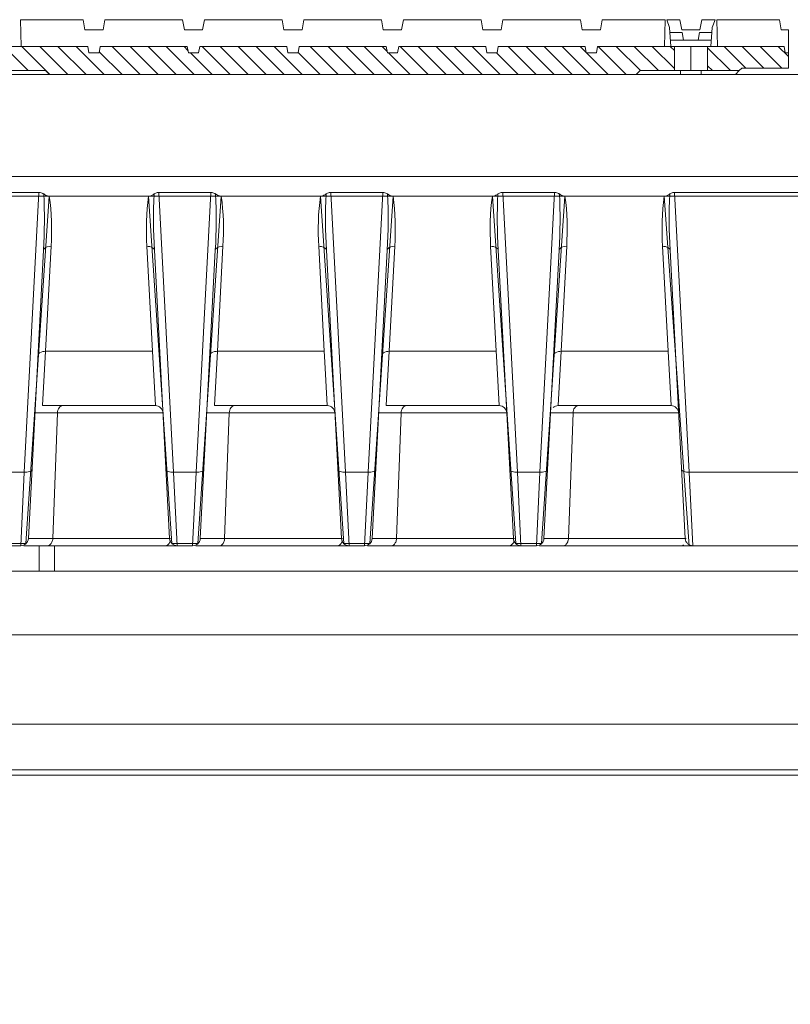
# Model space of a CAD drawing. Units: millimetres. Extents: x -5991 to 0, y 0 to 4236.
# Drawn here: x -4580 to -4549, y 1434 to 1473 of the extents above; entities that cross this region are included whole.
import ezdxf

# ---------------------------------------------------------------- set-up
doc = ezdxf.new("R2010")
doc.units = ezdxf.units.MM
doc.layers.add('Cotas', color=7, linetype='Continuous', lineweight=0, true_color=0x5e5e5e)
doc.layers.add('Make2D$Visible$Curves', color=7, linetype='Continuous', lineweight=0, true_color=0x000000)
doc.styles.add('Calibri Regular', font='calibri.ttf')
doc.dimstyles.new('Arial chica', dxfattribs={"dimscale": 5, "dimtxt": 9, "dimasz": 8, "dimexe": 0.5, "dimexo": 0.5, "dimgap": 1, "dimtad": 1, "dimtoh": 1, "dimdec": 1, "dimzin": 1, "dimdsep": 46, "dimtxsty": 'Calibri Regular', "dimcen": 0.5, "dimazin": 1, "dimtfac": 1, "dimtdec": 4, "dimtix": 1, "dimtofl": 0, "dimtmove": 1, "dimatfit": 3, "dimfxl": 1, "dimtolj": 1, "dimtzin": 1, "dimarcsym": 0})

# ---------------------------------------------------------------- blocks, each defined once
blk = doc.blocks.new('*D2')
at = {"layer": 'Cotas', "color": 0, "lineweight": -2}
for p, q in [((-4669.366, 1436.617), (-4669.366, 1561.617)), ((-4429.366, 1436.617), (-4429.366, 1561.617)), ((-4629.366, 1559.117), (-4469.366, 1559.117))]:
    blk.add_line(p, q, dxfattribs=at)
at = {"layer": 'Cotas', "color": 0}
for points in [[(-4629.366, 1565.784), (-4629.366, 1552.451), (-4669.366, 1559.117)], [(-4469.366, 1552.451), (-4469.366, 1565.784), (-4429.366, 1559.117)]]:
    blk.add_solid(points, dxfattribs=at)
at = {"layer": 'Defpoints', "color": 0}
for p in [(-4429.366, 1559.117), (-4669.366, 1434.117), (-4429.366, 1434.117)]:
    blk.add_point(p, dxfattribs=at)
at = {"layer": 'Cotas', "color": 0, "insert": (-4549.366, 1587.18), "char_height": 45, "attachment_point": 5, "style": 'Calibri Regular'}
blk.add_mtext('\\A1;240.0', dxfattribs=at)

msp = doc.modelspace()

# ---------------------------------------------------------------- linework, layer by layer
at = {"layer": 'Make2D$Visible$Curves'}
for p, q in [((-4579.593, 1472.767), (-4577.139, 1472.767)), ((-4579.575, 1471.717), (-4579.593, 1472.767)), ((-4577.139, 1472.767), (-4577.068, 1472.367)), ((-4576.28, 1472.767), (-4576.351, 1472.367)), ((-4576.28, 1472.767), (-4573.232, 1472.767)), ((-4573.232, 1472.767), (-4573.162, 1472.367)), ((-4572.374, 1472.767), (-4572.444, 1472.367)), ((-4572.374, 1472.767), (-4569.326, 1472.767)), ((-4569.326, 1472.767), (-4569.255, 1472.367)), ((-4568.467, 1472.767), (-4568.538, 1472.367)), ((-4568.467, 1472.767), (-4565.42, 1472.767)), ((-4565.42, 1472.767), (-4565.349, 1472.367)), ((-4564.561, 1472.767), (-4564.632, 1472.367)), ((-4564.561, 1472.767), (-4561.513, 1472.767)), ((-4561.513, 1472.767), (-4561.443, 1472.367)), ((-4560.655, 1472.767), (-4560.725, 1472.367)), ((-4560.655, 1472.767), (-4557.607, 1472.767)), ((-4557.607, 1472.767), (-4557.536, 1472.367)), ((-4556.749, 1472.767), (-4556.819, 1472.367)), ((-4556.749, 1472.767), (-4554.287, 1472.767)), ((-4554.287, 1472.767), (-4554.306, 1471.717)), ((-4554.216, 1472.767), (-4553.701, 1472.767)), ((-4554.108, 1472.467), (-4554.215, 1472.767)), ((-4553.701, 1472.767), (-4553.63, 1472.367)), ((-4552.842, 1472.767), (-4552.913, 1472.367)), ((-4552.842, 1472.767), (-4552.321, 1472.767)), ((-4552.321, 1472.767), (-4552.429, 1472.467)), ((-4552.249, 1472.767), (-4549.794, 1472.767)), ((-4552.231, 1471.717), (-4552.249, 1472.767)), ((-4549.794, 1472.767), (-4549.724, 1472.367)), ((-4577.068, 1472.367), (-4576.351, 1472.367)), ((-4573.162, 1472.367), (-4572.444, 1472.367)), ((-4569.255, 1472.367), (-4568.538, 1472.367)), ((-4565.349, 1472.367), (-4564.632, 1472.367)), ((-4561.443, 1472.367), (-4560.725, 1472.367)), ((-4557.536, 1472.367), (-4556.819, 1472.367)), ((-4554.054, 1471.717), (-4554.108, 1472.467)), ((-4554.094, 1472.268), (-4553.613, 1472.268)), ((-4553.63, 1472.367), (-4552.913, 1472.367)), ((-4553.56, 1471.968), (-4553.613, 1472.268)), ((-4552.93, 1472.268), (-4552.983, 1471.968)), ((-4552.93, 1472.268), (-4552.442, 1472.268)), ((-4552.429, 1472.467), (-4552.482, 1471.717)), ((-4549.724, 1472.367), (-4549.441, 1472.367)), ((-4549.441, 1471.467), (-4549.441, 1472.367)), ((-4554.073, 1471.968), (-4553.56, 1471.968)), ((-4553.56, 1471.968), (-4552.983, 1471.968)), ((-4552.983, 1471.968), (-4552.464, 1471.968)), ((-4576.953, 1471.717), (-4579.962, 1471.717)), ((-4579.962, 1471.434), (-4579.296, 1470.768)), ((-4579.539, 1471.717), (-4578.439, 1470.617)), ((-4578.832, 1471.717), (-4577.732, 1470.617)), ((-4578.125, 1471.717), (-4577.025, 1470.617)), ((-4577.417, 1471.717), (-4576.317, 1470.617)), ((-4576.909, 1471.467), (-4576.953, 1471.717)), ((-4576.509, 1471.467), (-4576.909, 1471.467)), ((-4576.465, 1471.717), (-4576.509, 1471.467)), ((-4576.502, 1471.509), (-4575.61, 1470.617)), ((-4573.047, 1471.717), (-4576.465, 1471.717)), ((-4576.003, 1471.717), (-4574.903, 1470.617)), ((-4575.296, 1471.717), (-4574.196, 1470.617)), ((-4574.589, 1471.717), (-4573.489, 1470.617)), ((-4573.882, 1471.717), (-4572.782, 1470.617)), ((-4573.175, 1471.717), (-4573.02, 1471.562)), ((-4573.003, 1471.467), (-4573.047, 1471.717)), ((-4572.603, 1471.467), (-4573.003, 1471.467)), ((-4572.925, 1471.467), (-4572.075, 1470.617)), ((-4572.559, 1471.717), (-4572.603, 1471.467)), ((-4569.141, 1471.717), (-4572.559, 1471.717)), ((-4572.468, 1471.717), (-4571.368, 1470.617)), ((-4571.761, 1471.717), (-4570.661, 1470.617)), ((-4571.053, 1471.717), (-4569.953, 1470.617)), ((-4570.346, 1471.717), (-4569.246, 1470.617)), ((-4569.639, 1471.717), (-4568.539, 1470.617)), ((-4569.097, 1471.467), (-4569.141, 1471.717)), ((-4568.697, 1471.467), (-4569.097, 1471.467)), ((-4568.653, 1471.717), (-4568.697, 1471.467)), ((-4568.695, 1471.48), (-4567.832, 1470.617)), ((-4565.234, 1471.717), (-4568.653, 1471.717)), ((-4568.225, 1471.717), (-4567.125, 1470.617)), ((-4567.518, 1471.717), (-4566.418, 1470.617)), ((-4566.811, 1471.717), (-4565.711, 1470.617)), ((-4566.104, 1471.717), (-4565.004, 1470.617)), ((-4565.397, 1471.717), (-4565.2, 1471.521)), ((-4565.19, 1471.467), (-4565.234, 1471.717)), ((-4564.79, 1471.467), (-4565.19, 1471.467)), ((-4565.147, 1471.467), (-4564.297, 1470.617)), ((-4564.746, 1471.717), (-4564.79, 1471.467)), ((-4561.328, 1471.717), (-4564.746, 1471.717)), ((-4564.689, 1471.717), (-4563.589, 1470.617)), ((-4563.982, 1471.717), (-4562.882, 1470.617)), ((-4563.275, 1471.717), (-4562.175, 1470.617)), ((-4562.568, 1471.717), (-4561.468, 1470.617)), ((-4561.861, 1471.717), (-4560.761, 1470.617)), ((-4561.284, 1471.467), (-4561.328, 1471.717)), ((-4560.884, 1471.467), (-4561.284, 1471.467)), ((-4560.904, 1471.467), (-4560.054, 1470.617)), ((-4560.84, 1471.717), (-4560.884, 1471.467)), ((-4557.422, 1471.717), (-4560.84, 1471.717)), ((-4560.447, 1471.717), (-4559.347, 1470.617)), ((-4559.74, 1471.717), (-4558.64, 1470.617)), ((-4559.033, 1471.717), (-4557.933, 1470.617)), ((-4558.326, 1471.717), (-4557.226, 1470.617)), ((-4557.618, 1471.717), (-4557.38, 1471.479)), ((-4557.378, 1471.467), (-4557.422, 1471.717)), ((-4556.978, 1471.467), (-4557.378, 1471.467)), ((-4557.368, 1471.467), (-4556.518, 1470.617)), ((-4556.934, 1471.717), (-4556.978, 1471.467)), ((-4553.918, 1471.717), (-4556.934, 1471.717)), ((-4556.911, 1471.717), (-4555.811, 1470.617)), ((-4556.204, 1471.717), (-4555.254, 1470.768)), ((-4555.497, 1471.717), (-4554.547, 1470.768)), ((-4554.79, 1471.717), (-4553.918, 1470.846)), ((-4554.083, 1471.717), (-4553.918, 1471.553)), ((-4553.918, 1470.768), (-4553.918, 1471.717)), ((-4553.268, 1470.768), (-4553.268, 1471.717)), ((-4552.618, 1471.717), (-4552.618, 1470.768)), ((-4549.609, 1471.717), (-4552.618, 1471.717)), ((-4552.618, 1471.667), (-4551.719, 1470.768)), ((-4551.962, 1471.717), (-4551.112, 1470.868)), ((-4551.254, 1471.717), (-4550.404, 1470.868)), ((-4550.547, 1471.717), (-4549.697, 1470.868)), ((-4549.84, 1471.717), (-4549.441, 1471.318)), ((-4549.565, 1471.467), (-4549.609, 1471.717)), ((-4549.441, 1471.467), (-4549.565, 1471.467)), ((-4549.441, 1470.868), (-4549.441, 1471.467)), ((-4579.962, 1470.768), (-4578.612, 1470.768)), ((-4578.612, 1470.768), (-4578.462, 1470.617)), ((-4555.418, 1470.617), (-4555.268, 1470.768)), ((-4555.268, 1470.768), (-4553.918, 1470.768)), ((-4553.675, 1470.768), (-4553.675, 1470.617)), ((-4552.868, 1470.617), (-4552.868, 1470.768)), ((-4552.618, 1470.96), (-4552.426, 1470.768)), ((-4552.618, 1470.768), (-4551.375, 1470.768)), ((-4551.375, 1470.768), (-4551.525, 1470.617)), ((-4551.375, 1470.768), (-4551.275, 1470.868)), ((-4551.275, 1470.868), (-4549.441, 1470.868)), ((-4799.366, 1470.617), (-4299.366, 1470.617)), ((-4580.212, 1470.617), (-4578.462, 1470.617)), ((-4578.462, 1470.617), (-4555.418, 1470.617)), ((-4555.418, 1470.617), (-4553.675, 1470.617)), ((-4553.675, 1470.617), (-4552.868, 1470.617)), ((-4552.868, 1470.617), (-4551.525, 1470.617)), ((-4300.214, 1466.617), (-4798.518, 1466.617)), ((-4580.92, 1465.985), (-4578.862, 1465.985)), ((-4579.447, 1455.004), (-4578.871, 1465.985)), ((-4578.467, 1465.842), (-4574.565, 1465.842)), ((-4574.17, 1465.985), (-4572.112, 1465.985)), ((-4574.161, 1465.985), (-4573.585, 1455.004)), ((-4572.697, 1455.004), (-4572.121, 1465.985)), ((-4571.717, 1465.842), (-4567.815, 1465.842)), ((-4567.42, 1465.985), (-4565.362, 1465.985)), ((-4567.411, 1465.985), (-4566.835, 1455.004)), ((-4565.947, 1455.004), (-4565.371, 1465.985)), ((-4564.967, 1465.842), (-4561.065, 1465.842)), ((-4560.67, 1465.985), (-4558.612, 1465.985)), ((-4560.661, 1465.985), (-4560.085, 1455.004)), ((-4559.197, 1455.004), (-4558.621, 1465.985)), ((-4558.217, 1465.842), (-4554.315, 1465.842)), ((-4553.911, 1465.985), (-4553.335, 1455.004)), ((-4544.821, 1465.985), (-4553.911, 1465.985)), ((-4579.289, 1452.402), (-4578.696, 1463.715)), ((-4578.397, 1463.871), (-4578.613, 1459.75)), ((-4574.419, 1459.75), (-4574.635, 1463.871)), ((-4573.743, 1452.402), (-4574.336, 1463.715)), ((-4572.539, 1452.402), (-4571.946, 1463.715)), ((-4571.647, 1463.871), (-4571.863, 1459.75)), ((-4567.669, 1459.75), (-4567.885, 1463.871)), ((-4566.993, 1452.402), (-4567.586, 1463.715)), ((-4565.789, 1452.402), (-4565.196, 1463.715)), ((-4564.897, 1463.871), (-4565.113, 1459.75)), ((-4560.919, 1459.75), (-4561.135, 1463.871)), ((-4560.243, 1452.402), (-4560.836, 1463.715)), ((-4559.039, 1452.402), (-4558.446, 1463.715)), ((-4558.147, 1463.871), (-4558.363, 1459.75)), ((-4554.169, 1459.75), (-4554.385, 1463.871)), ((-4554.086, 1463.715), (-4553.493, 1452.402)), ((-4578.613, 1459.75), (-4578.731, 1457.617)), ((-4574.419, 1459.75), (-4578.613, 1459.75)), ((-4574.301, 1457.617), (-4574.419, 1459.75)), ((-4571.863, 1459.75), (-4571.981, 1457.617)), ((-4567.669, 1459.75), (-4571.863, 1459.75)), ((-4567.658, 1459.557), (-4567.669, 1459.75)), ((-4567.606, 1458.607), (-4567.658, 1459.557)), ((-4565.113, 1459.75), (-4565.231, 1457.617)), ((-4560.919, 1459.75), (-4565.113, 1459.75)), ((-4560.908, 1459.557), (-4560.919, 1459.75)), ((-4560.856, 1458.607), (-4560.908, 1459.557)), ((-4558.363, 1459.75), (-4558.481, 1457.617)), ((-4554.169, 1459.75), (-4558.363, 1459.75)), ((-4554.051, 1457.617), (-4554.169, 1459.75)), ((-4567.551, 1457.617), (-4567.606, 1458.607)), ((-4560.801, 1457.617), (-4560.856, 1458.607)), ((-4578.731, 1457.617), (-4574.301, 1457.617)), ((-4571.981, 1457.617), (-4567.551, 1457.617)), ((-4565.231, 1457.617), (-4560.801, 1457.617)), ((-4558.481, 1457.617), (-4554.051, 1457.617)), ((-4579.031, 1457.333), (-4574.001, 1457.333)), ((-4578.331, 1452.402), (-4578.148, 1457.333)), ((-4572.281, 1457.333), (-4567.251, 1457.333)), ((-4571.581, 1452.402), (-4571.398, 1457.333)), ((-4565.531, 1457.333), (-4560.501, 1457.333)), ((-4564.831, 1452.402), (-4564.648, 1457.333)), ((-4558.781, 1457.333), (-4553.751, 1457.333)), ((-4558.081, 1452.402), (-4557.898, 1457.333)), ((-4579.447, 1455.004), (-4580.335, 1455.004)), ((-4579.589, 1452.117), (-4579.447, 1455.004)), ((-4573.585, 1455.004), (-4573.443, 1452.117)), ((-4572.697, 1455.004), (-4573.585, 1455.004)), ((-4572.839, 1452.117), (-4572.697, 1455.004)), ((-4566.835, 1455.004), (-4566.693, 1452.117)), ((-4565.947, 1455.004), (-4566.835, 1455.004)), ((-4566.089, 1452.117), (-4565.947, 1455.004)), ((-4560.085, 1455.004), (-4559.943, 1452.117)), ((-4559.197, 1455.004), (-4560.085, 1455.004)), ((-4559.339, 1452.117), (-4559.197, 1455.004)), ((-4553.335, 1455.004), (-4553.193, 1452.117)), ((-4545.397, 1455.004), (-4553.335, 1455.004)), ((-4684.217, 1452.117), (-4579.589, 1452.117)), ((-4572.839, 1452.117), (-4579.467, 1452.117)), ((-4573.701, 1452.402), (-4579.289, 1452.402)), ((-4578.866, 1452.117), (-4578.866, 1451.117)), ((-4578.266, 1451.117), (-4578.266, 1452.117)), ((-4566.089, 1452.117), (-4572.717, 1452.117)), ((-4566.951, 1452.402), (-4572.539, 1452.402)), ((-4559.339, 1452.117), (-4565.967, 1452.117)), ((-4560.201, 1452.402), (-4565.789, 1452.402)), ((-4559.217, 1452.117), (-4483.829, 1452.117)), ((-4553.451, 1452.402), (-4559.039, 1452.402)), ((-4799.366, 1451.117), (-4299.366, 1451.117)), ((-4772.166, 1448.617), (-4326.566, 1448.617)), ((-4772.166, 1445.117), (-4326.566, 1445.117)), ((-4763.479, 1443.317), (-4335.253, 1443.317)), ((-4762.645, 1443.117), (-4336.087, 1443.117))]:
    msp.add_line(p, q, dxfattribs=at)
for points in [[(-4578.467, 1465.842), (-4581.315, 1465.842), (-4580.4, 1452.2), (-4579.382, 1452.2)], [(-4571.717, 1465.842), (-4574.565, 1465.842), (-4573.65, 1452.2), (-4572.632, 1452.2)], [(-4564.967, 1465.842), (-4567.815, 1465.842), (-4566.9, 1452.2), (-4565.882, 1452.2)], [(-4558.217, 1465.842), (-4561.065, 1465.842), (-4560.15, 1452.2), (-4559.132, 1452.2)], [(-4554.315, 1465.842), (-4544.417, 1465.842), (-4545.394, 1452.117), (-4553.338, 1452.117)]]:
    msp.add_lwpolyline(points, close=True, dxfattribs=at)
for centre, start, end in [((-4574.301, 1457.317), 3, 90), ((-4567.551, 1457.317), 3, 90), ((-4560.801, 1457.317), 3, 90), ((-4558.481, 1457.317), 90, 131.8918), ((-4554.051, 1457.317), 3, 90), ((-4579.589, 1452.417), 270, 357), ((-4573.443, 1452.417), 183, 270), ((-4572.839, 1452.417), 270, 357), ((-4566.693, 1452.417), 183, 270), ((-4566.089, 1452.417), 270, 357), ((-4559.943, 1452.417), 183, 270), ((-4559.339, 1452.417), 270, 357), ((-4553.193, 1452.417), 183, 270)]:
    msp.add_arc(centre, 0.3, start, end, dxfattribs=at)
for points, degree, knots in [([(-4553.918, 1471.718), (-4553.694, 1471.718), (-4553.469, 1471.718), (-4553.268, 1471.718), (-4553.067, 1471.718), (-4552.843, 1471.718), (-4552.618, 1471.718)], 2, [0, 0, 0, 0.345487, 0.345487, 0.654513, 0.654513, 1, 1, 1]), ([(-4552.618, 1470.768), (-4552.68, 1470.768), (-4552.742, 1470.768), (-4553.106, 1470.768), (-4553.469, 1470.768), (-4553.694, 1470.768), (-4553.918, 1470.768)], 2, [0, 0, 0, 0.095499, 0.095499, 0.654513, 0.654513, 1, 1, 1]), ([(-4578.685, 1465.926), (-4578.695, 1465.934), (-4578.748, 1465.968), (-4578.813, 1465.985), (-4578.862, 1465.985)], 3, [0, 0, 0, 0, 0.213215, 1, 1, 1, 1]), ([(-4578.467, 1465.842), (-4578.49, 1465.842), (-4578.569, 1465.853), (-4578.641, 1465.892), (-4578.685, 1465.926)], 3, [0, 0, 0, 0, 0.29413, 1, 1, 1, 1]), ([(-4574.347, 1465.926), (-4574.361, 1465.915), (-4574.425, 1465.871), (-4574.504, 1465.842), (-4574.565, 1465.842)], 3, [0, 0, 0, 0, 0.21552, 1, 1, 1, 1]), ([(-4574.17, 1465.985), (-4574.188, 1465.985), (-4574.251, 1465.978), (-4574.311, 1465.953), (-4574.347, 1465.926)], 3, [0, 0, 0, 0, 0.287753, 1, 1, 1, 1]), ([(-4571.935, 1465.926), (-4571.945, 1465.934), (-4571.998, 1465.968), (-4572.063, 1465.985), (-4572.112, 1465.985)], 3, [0, 0, 0, 0, 0.213215, 1, 1, 1, 1]), ([(-4571.717, 1465.842), (-4571.74, 1465.842), (-4571.819, 1465.853), (-4571.891, 1465.892), (-4571.935, 1465.926)], 3, [0, 0, 0, 0, 0.29413, 1, 1, 1, 1]), ([(-4567.597, 1465.926), (-4567.611, 1465.915), (-4567.675, 1465.871), (-4567.754, 1465.842), (-4567.815, 1465.842)], 3, [0, 0, 0, 0, 0.21552, 1, 1, 1, 1]), ([(-4567.42, 1465.985), (-4567.438, 1465.985), (-4567.501, 1465.978), (-4567.561, 1465.953), (-4567.597, 1465.926)], 3, [0, 0, 0, 0, 0.287753, 1, 1, 1, 1]), ([(-4565.185, 1465.926), (-4565.195, 1465.934), (-4565.248, 1465.968), (-4565.313, 1465.985), (-4565.362, 1465.985)], 3, [0, 0, 0, 0, 0.213215, 1, 1, 1, 1]), ([(-4564.967, 1465.842), (-4564.99, 1465.842), (-4565.069, 1465.853), (-4565.141, 1465.892), (-4565.185, 1465.926)], 3, [0, 0, 0, 0, 0.29413, 1, 1, 1, 1]), ([(-4560.847, 1465.926), (-4560.861, 1465.915), (-4560.925, 1465.871), (-4561.004, 1465.842), (-4561.065, 1465.842)], 3, [0, 0, 0, 0, 0.21552, 1, 1, 1, 1]), ([(-4560.67, 1465.985), (-4560.688, 1465.985), (-4560.751, 1465.978), (-4560.811, 1465.953), (-4560.847, 1465.926)], 3, [0, 0, 0, 0, 0.287753, 1, 1, 1, 1]), ([(-4558.435, 1465.926), (-4558.445, 1465.934), (-4558.498, 1465.968), (-4558.563, 1465.985), (-4558.612, 1465.985)], 3, [0, 0, 0, 0, 0.213215, 1, 1, 1, 1]), ([(-4558.217, 1465.842), (-4558.24, 1465.842), (-4558.319, 1465.853), (-4558.391, 1465.892), (-4558.435, 1465.926)], 3, [0, 0, 0, 0, 0.29413, 1, 1, 1, 1]), ([(-4554.097, 1465.926), (-4554.111, 1465.915), (-4554.175, 1465.871), (-4554.254, 1465.842), (-4554.315, 1465.842)], 3, [0, 0, 0, 0, 0.21552, 1, 1, 1, 1]), ([(-4553.92, 1465.985), (-4553.938, 1465.985), (-4554.001, 1465.978), (-4554.061, 1465.953), (-4554.097, 1465.926)], 3, [0, 0, 0, 0, 0.287753, 1, 1, 1, 1]), ([(-4578.696, 1463.715), (-4578.695, 1463.738), (-4578.641, 1463.853), (-4578.493, 1463.875), (-4578.397, 1463.871)], 3, [0, 0, 0, 0, 0.190458, 1, 1, 1, 1]), ([(-4574.635, 1463.871), (-4574.598, 1463.873), (-4574.487, 1463.868), (-4574.34, 1463.794), (-4574.336, 1463.715)], 3, [0, 0, 0, 0, 0.321106, 1, 1, 1, 1]), ([(-4571.946, 1463.715), (-4571.945, 1463.738), (-4571.891, 1463.853), (-4571.743, 1463.875), (-4571.647, 1463.871)], 3, [0, 0, 0, 0, 0.190458, 1, 1, 1, 1]), ([(-4567.885, 1463.871), (-4567.848, 1463.873), (-4567.737, 1463.868), (-4567.59, 1463.794), (-4567.586, 1463.715)], 3, [0, 0, 0, 0, 0.321106, 1, 1, 1, 1]), ([(-4565.196, 1463.715), (-4565.195, 1463.738), (-4565.141, 1463.853), (-4564.993, 1463.875), (-4564.897, 1463.871)], 3, [0, 0, 0, 0, 0.190458, 1, 1, 1, 1]), ([(-4561.135, 1463.871), (-4561.098, 1463.873), (-4560.987, 1463.868), (-4560.84, 1463.794), (-4560.836, 1463.715)], 3, [0, 0, 0, 0, 0.321106, 1, 1, 1, 1]), ([(-4558.446, 1463.715), (-4558.445, 1463.738), (-4558.391, 1463.853), (-4558.243, 1463.875), (-4558.147, 1463.871)], 3, [0, 0, 0, 0, 0.190458, 1, 1, 1, 1]), ([(-4554.385, 1463.871), (-4554.348, 1463.873), (-4554.237, 1463.868), (-4554.09, 1463.794), (-4554.086, 1463.715)], 3, [0, 0, 0, 0, 0.321106, 1, 1, 1, 1]), ([(-4578.613, 1459.75), (-4578.65, 1459.751), (-4578.761, 1459.747), (-4578.908, 1459.673), (-4578.912, 1459.593)], 3, [0, 0, 0, 0, 0.321106, 1, 1, 1, 1]), ([(-4571.863, 1459.75), (-4571.9, 1459.751), (-4572.011, 1459.747), (-4572.158, 1459.673), (-4572.162, 1459.593)], 3, [0, 0, 0, 0, 0.321106, 1, 1, 1, 1]), ([(-4565.113, 1459.75), (-4565.15, 1459.751), (-4565.261, 1459.747), (-4565.408, 1459.673), (-4565.412, 1459.593)], 3, [0, 0, 0, 0, 0.321106, 1, 1, 1, 1]), ([(-4558.363, 1459.75), (-4558.4, 1459.751), (-4558.511, 1459.747), (-4558.658, 1459.673), (-4558.662, 1459.593)], 3, [0, 0, 0, 0, 0.321106, 1, 1, 1, 1]), ([(-4578.148, 1457.333), (-4578.145, 1457.404), (-4578.114, 1457.535), (-4577.992, 1457.617), (-4577.936, 1457.617)], 3, [0, 0, 0, 0, 0.55884, 1, 1, 1, 1]), ([(-4571.398, 1457.333), (-4571.395, 1457.404), (-4571.364, 1457.535), (-4571.242, 1457.617), (-4571.186, 1457.617)], 3, [0, 0, 0, 0, 0.55884, 1, 1, 1, 1]), ([(-4564.648, 1457.333), (-4564.645, 1457.404), (-4564.614, 1457.535), (-4564.492, 1457.617), (-4564.436, 1457.617)], 3, [0, 0, 0, 0, 0.55884, 1, 1, 1, 1]), ([(-4557.898, 1457.333), (-4557.895, 1457.404), (-4557.864, 1457.535), (-4557.742, 1457.617), (-4557.686, 1457.617)], 3, [0, 0, 0, 0, 0.558438, 1, 1, 1, 1]), ([(-4579.147, 1455.115), (-4579.149, 1455.075), (-4579.272, 1455.003), (-4579.376, 1455.001), (-4579.447, 1455.004)], 3, [0, 0, 0, 0, 0.367879, 1, 1, 1, 1]), ([(-4573.585, 1455.004), (-4573.656, 1455.001), (-4573.76, 1455.003), (-4573.883, 1455.074), (-4573.885, 1455.115)], 3, [0, 0, 0, 0, 0.631638, 1, 1, 1, 1]), ([(-4572.397, 1455.115), (-4572.399, 1455.075), (-4572.522, 1455.003), (-4572.626, 1455.001), (-4572.697, 1455.004)], 3, [0, 0, 0, 0, 0.367879, 1, 1, 1, 1]), ([(-4566.835, 1455.004), (-4566.906, 1455.001), (-4567.01, 1455.003), (-4567.133, 1455.074), (-4567.135, 1455.115)], 3, [0, 0, 0, 0, 0.631638, 1, 1, 1, 1]), ([(-4565.647, 1455.115), (-4565.649, 1455.075), (-4565.772, 1455.003), (-4565.876, 1455.001), (-4565.947, 1455.004)], 3, [0, 0, 0, 0, 0.367879, 1, 1, 1, 1]), ([(-4560.085, 1455.004), (-4560.156, 1455.001), (-4560.26, 1455.003), (-4560.383, 1455.074), (-4560.385, 1455.115)], 3, [0, 0, 0, 0, 0.631638, 1, 1, 1, 1]), ([(-4558.897, 1455.115), (-4558.899, 1455.075), (-4559.022, 1455.003), (-4559.126, 1455.001), (-4559.197, 1455.004)], 3, [0, 0, 0, 0, 0.367879, 1, 1, 1, 1]), ([(-4553.335, 1455.004), (-4553.406, 1455.001), (-4553.51, 1455.003), (-4553.633, 1455.074), (-4553.635, 1455.115)], 3, [0, 0, 0, 0, 0.631638, 1, 1, 1, 1]), ([(-4573.712, 1452.32), (-4573.716, 1452.303), (-4573.735, 1452.242), (-4573.772, 1452.184), (-4573.81, 1452.155)], 3, [0, 0, 0, 0, 0.272362, 1, 1, 1, 1]), ([(-4566.962, 1452.319), (-4566.966, 1452.302), (-4566.985, 1452.243), (-4567.021, 1452.187), (-4567.056, 1452.158)], 3, [0, 0, 0, 0, 0.271094, 1, 1, 1, 1]), ([(-4560.212, 1452.32), (-4560.216, 1452.303), (-4560.235, 1452.242), (-4560.272, 1452.184), (-4560.31, 1452.155)], 3, [0, 0, 0, 0, 0.272362, 1, 1, 1, 1])]:
    msp.add_open_spline(points, degree=degree, knots=knots, dxfattribs=at)
for points in [[(-4578.696, 1463.715), (-4578.658, 1464.451), (-4578.639, 1465.19), (-4578.685, 1465.926)], [(-4578.467, 1465.842), (-4578.367, 1465.192), (-4578.362, 1464.528), (-4578.397, 1463.871)], [(-4574.635, 1463.871), (-4574.67, 1464.528), (-4574.665, 1465.192), (-4574.565, 1465.842)], [(-4574.347, 1465.926), (-4574.393, 1465.19), (-4574.374, 1464.451), (-4574.336, 1463.715)], [(-4571.946, 1463.715), (-4571.908, 1464.451), (-4571.889, 1465.19), (-4571.935, 1465.926)], [(-4571.717, 1465.842), (-4571.617, 1465.192), (-4571.612, 1464.528), (-4571.647, 1463.871)], [(-4567.885, 1463.871), (-4567.92, 1464.528), (-4567.915, 1465.192), (-4567.815, 1465.842)], [(-4567.597, 1465.926), (-4567.643, 1465.19), (-4567.624, 1464.451), (-4567.586, 1463.715)], [(-4565.196, 1463.715), (-4565.158, 1464.451), (-4565.139, 1465.19), (-4565.185, 1465.926)], [(-4564.967, 1465.842), (-4564.867, 1465.192), (-4564.862, 1464.528), (-4564.897, 1463.871)], [(-4561.135, 1463.871), (-4561.17, 1464.528), (-4561.165, 1465.192), (-4561.065, 1465.842)], [(-4560.847, 1465.926), (-4560.893, 1465.19), (-4560.874, 1464.451), (-4560.836, 1463.715)], [(-4558.446, 1463.715), (-4558.408, 1464.451), (-4558.389, 1465.19), (-4558.435, 1465.926)], [(-4558.217, 1465.842), (-4558.117, 1465.192), (-4558.112, 1464.528), (-4558.147, 1463.871)], [(-4554.385, 1463.871), (-4554.42, 1464.528), (-4554.415, 1465.192), (-4554.315, 1465.842)], [(-4554.097, 1465.926), (-4554.143, 1465.19), (-4554.124, 1464.451), (-4554.086, 1463.715)], [(-4578.542, 1452.117), (-4578.506, 1452.117), (-4578.468, 1452.133), (-4578.44, 1452.155)], [(-4578.44, 1452.155), (-4578.406, 1452.182), (-4578.38, 1452.219), (-4578.363, 1452.259)], [(-4578.363, 1452.259), (-4578.343, 1452.303), (-4578.332, 1452.353), (-4578.331, 1452.402)], [(-4573.81, 1452.155), (-4573.838, 1452.133), (-4573.876, 1452.117), (-4573.912, 1452.117)], [(-4571.792, 1452.117), (-4571.755, 1452.117), (-4571.716, 1452.134), (-4571.686, 1452.158)], [(-4571.686, 1452.158), (-4571.652, 1452.186), (-4571.626, 1452.226), (-4571.609, 1452.267)], [(-4571.609, 1452.267), (-4571.591, 1452.31), (-4571.582, 1452.356), (-4571.581, 1452.402)], [(-4567.056, 1452.158), (-4567.086, 1452.134), (-4567.125, 1452.117), (-4567.162, 1452.117)], [(-4565.042, 1452.117), (-4565.006, 1452.117), (-4564.968, 1452.133), (-4564.94, 1452.155)], [(-4564.94, 1452.155), (-4564.906, 1452.182), (-4564.88, 1452.219), (-4564.863, 1452.259)], [(-4564.863, 1452.259), (-4564.843, 1452.303), (-4564.832, 1452.353), (-4564.831, 1452.402)], [(-4560.31, 1452.155), (-4560.338, 1452.133), (-4560.376, 1452.117), (-4560.412, 1452.117)], [(-4558.292, 1452.117), (-4558.255, 1452.117), (-4558.216, 1452.134), (-4558.186, 1452.158)], [(-4558.186, 1452.158), (-4558.152, 1452.186), (-4558.126, 1452.226), (-4558.109, 1452.267)], [(-4558.109, 1452.267), (-4558.091, 1452.31), (-4558.082, 1452.356), (-4558.081, 1452.402)], [(-4553.556, 1452.158), (-4553.586, 1452.134), (-4553.625, 1452.117), (-4553.662, 1452.117)]]:
    msp.add_open_spline(points, degree=3, dxfattribs=at)

# ---------------------------------------------------------------- dimensions: what is measured, and where the dimension line sits
at = {"layer": 'Cotas'}
dim = msp.add_linear_dim(base=(-4429.366, 1559.117), p1=(-4669.366, 1434.117), p2=(-4429.366, 1434.117), dimstyle='Arial chica', override={"dimscale": 5, "dimtxt": 9, "dimasz": 8, "dimexe": 0.5, "dimexo": 0.5, "dimgap": 1, "dimtad": 1, "dimtih": 0, "dimdec": 1, "dimzin": 1, "dimtxsty": 'Calibri Regular', "dimsah": 0, "dimcen": 0.5, "dimadec": 2, "dimazin": 1, "dimtix": 0, "dimtmove": 0, "dimtzin": 1}, dxfattribs=at)
dim.commit()
dim.dimension.update_dxf_attribs({"geometry": '*D2', "text_midpoint": (-4549.366, 1587.18)})

doc.saveas('drawing.dxf')
